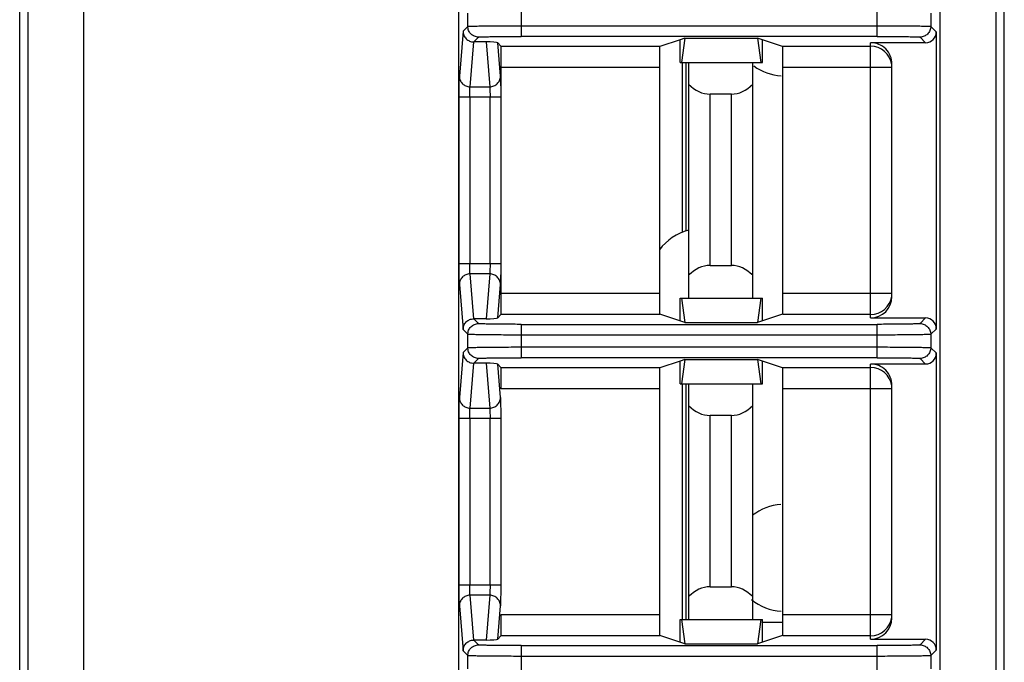
# Model space of a CAD drawing. Units: millimetres. Extents: x 44 to 62, y 10 to 137.
# Drawn here: x 44 to 62, y 24 to 36 of the extents above; entities that cross this region are included whole.
import ezdxf

# ---------------------------------------------------------------- set-up
doc = ezdxf.new("R2010")
doc.units = ezdxf.units.MM
doc.header["$LTSCALE"] = 9.592093
doc.layers.get('0').update_dxf_attribs({"linetype": 'CONTINUOUS'})

msp = doc.modelspace()

# ---------------------------------------------------------------- linework, layer by layer
at = {"color": 7}
for p, q in [((43.694, 133.005), (43.694, 13.405)), ((61.794, 13.405), (61.794, 133.005)), ((61.944, 13.405), (61.944, 133.005)), ((44.744, 14.254), (44.744, 96.405)), ((43.544, 14.905), (43.544, 91.715)), ((60.744, 16.626), (60.744, 55)), ((51.744, 49.108), (51.744, 16.602)), ((52.918, 36.166), (52.918, 35.543)), ((59.569, 35.543), (59.569, 36.166)), ((51.919, 35.73), (51.919, 35.98)), ((60.569, 35.98), (60.569, 35.73)), ((51.919, 35.73), (51.829, 35.64)), ((52.918, 35.743), (59.569, 35.743)), ((60.674, 35.625), (60.569, 35.73)), ((51.829, 35.64), (51.76, 34.798)), ((52.029, 35.44), (52.119, 35.53)), ((59.569, 35.543), (52.918, 35.543)), ((60.369, 35.53), (60.474, 35.425)), ((60.674, 30.085), (60.674, 35.625)), ((51.96, 34.602), (52.029, 35.44)), ((52.259, 35.44), (52.029, 35.44)), ((52.259, 35.44), (52.328, 34.602)), ((52.476, 35.422), (52.537, 35.362)), ((52.528, 34.798), (52.476, 35.422)), ((52.537, 35.362), (55.504, 35.362)), ((55.504, 30.348), (55.504, 35.362)), ((55.886, 35.481), (55.507, 35.355)), ((55.974, 35.51), (55.886, 35.481)), ((55.886, 35.055), (55.886, 35.481)), ((55.974, 35.51), (55.912, 35.055)), ((55.974, 35.51), (57.333, 35.51)), ((57.422, 35.481), (57.333, 35.51)), ((57.333, 35.51), (57.396, 35.055)), ((57.801, 35.355), (57.422, 35.481)), ((57.422, 35.055), (57.422, 35.481)), ((57.804, 35.362), (59.444, 35.362)), ((57.804, 30.348), (57.804, 35.362)), ((60.474, 35.425), (59.444, 35.425)), ((59.444, 30.285), (59.444, 35.425)), ((55.504, 34.962), (52.544, 34.962)), ((52.544, 30.748), (52.544, 34.962)), ((55.886, 35.055), (57.422, 35.055)), ((55.933, 31.879), (55.933, 35.055)), ((55.996, 31.905), (55.996, 35.055)), ((56.044, 35.055), (56.044, 30.655)), ((57.244, 30.655), (57.244, 35.055)), ((59.844, 34.962), (57.804, 34.962)), ((59.844, 30.685), (59.844, 35.025)), ((51.96, 34.602), (52.328, 34.602)), ((56.844, 34.465), (56.444, 34.465)), ((56.444, 31.265), (56.444, 34.465)), ((56.844, 31.265), (56.844, 34.465)), ((52.533, 34.406), (51.754, 34.406)), ((51.754, 31.303), (51.754, 34.406)), ((51.954, 34.406), (51.954, 31.303)), ((52.333, 31.303), (52.333, 34.406)), ((52.533, 34.406), (52.533, 31.303)), ((51.754, 31.303), (52.533, 31.303)), ((52.328, 31.108), (51.96, 31.108)), ((52.029, 30.269), (51.96, 31.108)), ((52.328, 31.108), (52.259, 30.269)), ((56.444, 31.265), (56.844, 31.265)), ((51.76, 30.912), (51.829, 30.07)), ((52.476, 30.287), (52.528, 30.912)), ((52.544, 30.748), (55.504, 30.748)), ((57.804, 30.748), (59.844, 30.748)), ((55.886, 30.655), (57.422, 30.655)), ((55.886, 30.229), (55.886, 30.655)), ((55.912, 30.655), (55.974, 30.2)), ((57.396, 30.655), (57.333, 30.2)), ((57.422, 30.229), (57.422, 30.655)), ((52.259, 30.269), (52.029, 30.269)), ((52.119, 30.18), (52.029, 30.269)), ((52.476, 30.287), (52.537, 30.348)), ((55.504, 30.348), (52.537, 30.348)), ((55.974, 30.2), (55.508, 30.355)), ((55.974, 30.2), (57.333, 30.2)), ((57.799, 30.355), (57.333, 30.2)), ((59.444, 30.348), (57.804, 30.348)), ((59.444, 30.285), (60.474, 30.285)), ((60.474, 30.285), (60.369, 30.18)), ((51.829, 30.07), (51.919, 29.98)), ((52.918, 30.166), (59.569, 30.166)), ((52.918, 30.166), (52.918, 29.543)), ((59.569, 29.543), (59.569, 30.166)), ((60.569, 29.98), (60.674, 30.085)), ((51.919, 29.73), (51.919, 29.98)), ((59.569, 29.966), (52.918, 29.966)), ((60.569, 29.98), (60.569, 29.73)), ((51.829, 29.64), (51.76, 28.798)), ((51.919, 29.73), (51.829, 29.64)), ((52.918, 29.743), (59.569, 29.743)), ((60.674, 29.625), (60.569, 29.73)), ((60.674, 24.085), (60.674, 29.625)), ((51.96, 28.602), (52.029, 29.44)), ((52.029, 29.44), (52.119, 29.53)), ((52.259, 29.44), (52.029, 29.44)), ((52.259, 29.44), (52.328, 28.602)), ((59.569, 29.543), (52.918, 29.543)), ((55.886, 29.481), (55.507, 29.355)), ((55.974, 29.51), (55.886, 29.481)), ((55.886, 29.055), (55.886, 29.481)), ((55.974, 29.51), (55.912, 29.055)), ((55.974, 29.51), (57.333, 29.51)), ((57.422, 29.481), (57.333, 29.51)), ((57.333, 29.51), (57.396, 29.055)), ((57.801, 29.355), (57.422, 29.481)), ((57.422, 29.055), (57.422, 29.481)), ((60.369, 29.53), (60.474, 29.425)), ((52.476, 29.422), (52.537, 29.362)), ((52.528, 28.798), (52.476, 29.422)), ((52.537, 29.362), (55.504, 29.362)), ((55.504, 24.348), (55.504, 29.362)), ((57.804, 29.362), (59.444, 29.362)), ((57.804, 24.348), (57.804, 29.362)), ((60.474, 29.425), (59.444, 29.425)), ((59.444, 24.285), (59.444, 29.425)), ((55.504, 28.962), (52.544, 28.962)), ((55.886, 29.055), (57.422, 29.055)), ((55.933, 24.655), (55.933, 29.055)), ((55.996, 24.655), (55.996, 29.055)), ((56.044, 29.055), (56.044, 24.655)), ((57.244, 24.655), (57.244, 29.055)), ((59.844, 28.962), (57.804, 28.962)), ((59.844, 24.685), (59.844, 29.025)), ((51.96, 28.602), (52.328, 28.602)), ((52.533, 28.406), (51.754, 28.406)), ((51.754, 25.303), (51.754, 28.406)), ((51.954, 28.406), (51.954, 25.303)), ((52.333, 25.303), (52.333, 28.406)), ((52.533, 28.406), (52.533, 25.303)), ((56.844, 28.465), (56.444, 28.465)), ((56.444, 25.265), (56.444, 28.465)), ((56.844, 25.265), (56.844, 28.465)), ((51.754, 25.303), (52.533, 25.303)), ((56.444, 25.265), (56.844, 25.265)), ((52.328, 25.108), (51.96, 25.108)), ((52.029, 24.269), (51.96, 25.108)), ((52.328, 25.108), (52.259, 24.269)), ((51.76, 24.912), (51.829, 24.07)), ((52.476, 24.287), (52.528, 24.912)), ((52.544, 24.748), (55.504, 24.748)), ((57.804, 24.748), (59.844, 24.748)), ((55.886, 24.655), (57.422, 24.655)), ((55.886, 24.229), (55.886, 24.655)), ((55.912, 24.655), (55.974, 24.2)), ((57.396, 24.655), (57.333, 24.2)), ((57.422, 24.229), (57.422, 24.655)), ((57.804, 24.595), (57.422, 24.595)), ((52.476, 24.287), (52.537, 24.348)), ((55.504, 24.348), (52.537, 24.348)), ((55.974, 24.2), (55.508, 24.355)), ((57.799, 24.355), (57.333, 24.2)), ((59.444, 24.348), (57.804, 24.348)), ((52.259, 24.269), (52.029, 24.269)), ((52.119, 24.18), (52.029, 24.269)), ((52.918, 24.166), (59.569, 24.166)), ((52.918, 24.166), (52.918, 23.543)), ((55.974, 24.2), (57.333, 24.2)), ((59.444, 24.285), (60.474, 24.285)), ((59.569, 23.543), (59.569, 24.166)), ((60.474, 24.285), (60.369, 24.18)), ((51.829, 24.07), (51.919, 23.98)), ((51.919, 23.73), (51.919, 23.98)), ((59.569, 23.966), (52.918, 23.966)), ((60.569, 23.98), (60.674, 24.085)), ((60.569, 23.98), (60.569, 23.73))]:
    msp.add_line(p, q, dxfattribs=at)
for centre, radius, start, end in [((59.444, 34.962), 0.4, 8.08, 90.0077), ((57.844, 35.805), 1, 234.4885, 266.0025), ((56.294, 30.955), 1, 104.4889, 142.8241), ((59.444, 30.748), 0.4, 269.9922, 351.9201), ((59.444, 28.962), 0.4, 8.08, 90.0077), ((57.844, 25.805), 1, 94.3663, 127.2596), ((57.844, 25.805), 1, 231.2792, 266.0025), ((59.444, 24.748), 0.4, 269.9922, 351.9201)]:
    msp.add_arc(centre, radius, start, end, dxfattribs=at)
for centre, major_axis, ratio, start_param, end_param in [((60.474, 35.625), (-0.141, 0.141), 0.999695, 2.356347, 3.926839), ((52.276, 35.422), (0.201, -0.002), 0.090746, 0.091956, 1.659124), ((52.537, 34.962), (0, 0.4), 0.017455, -1.570796, -0.017453), ((59.444, 35.025), (0, -0.4), 0.999848, 1.570796, 3.141593), ((56.444, 35.865), (0, 1.4), 0.57735, -3.65928, -3.141593), ((56.844, 35.865), (0, 1.4), 0.57735, -3.141593, -2.623906), ((56.444, 29.865), (0, 1.4), 0.57735, 0, 0.517687), ((56.844, 29.865), (0, 1.4), 0.57735, -0.517687, 0), ((52.537, 30.748), (0, 0.4), 0.017455, -3.124139, -1.570796), ((59.444, 30.685), (0, -0.4), 0.999848, 0, 1.570796), ((52.276, 30.288), (0.201, 0.002), 0.090746, -1.659124, -0.091956), ((60.474, 30.085), (0.141, 0.141), 0.999695, -0.785246, 0.785246), ((60.474, 29.625), (-0.141, 0.141), 0.999695, 2.356347, 3.926839), ((52.276, 29.422), (0.201, -0.002), 0.090746, 0.091956, 1.659124), ((52.537, 28.962), (0, 0.4), 0.017455, -1.570796, -0.017453), ((59.444, 29.025), (0, -0.4), 0.999848, 1.570796, 3.141593), ((56.444, 29.865), (0, 1.4), 0.57735, -3.65928, -3.141593), ((56.844, 29.865), (0, 1.4), 0.57735, -3.141593, -2.623906), ((56.444, 23.865), (0, 1.4), 0.57735, 0, 0.517687), ((56.844, 23.865), (0, 1.4), 0.57735, -0.517687, 0), ((52.537, 24.748), (0, 0.4), 0.017455, -3.124139, -1.570796), ((59.444, 24.685), (0, -0.4), 0.999848, 0, 1.570796), ((52.276, 24.288), (0.201, 0.002), 0.090746, -1.659124, -0.091956), ((60.474, 24.085), (0.141, 0.141), 0.999695, -0.785246, 0.785246)]:
    msp.add_ellipse(centre, major_axis=major_axis, ratio=ratio, start_param=start_param, end_param=end_param, dxfattribs=at)
for points, knots in [([(51.919, 35.73), (51.919, 35.73), (51.921, 35.73), (51.926, 35.731), (51.932, 35.732), (51.946, 35.733), (51.969, 35.734), (52.002, 35.735), (52.045, 35.736), (52.096, 35.737), (52.154, 35.738), (52.246, 35.74), (52.375, 35.741), (52.544, 35.742), (52.728, 35.743), (52.854, 35.743), (52.918, 35.743)], [0, 0, 0, 0, 0.002137, 0.006572, 0.013326, 0.022388, 0.047362, 0.081323, 0.123926, 0.174753, 0.233371, 0.299221, 0.44995, 0.621362, 0.807236, 1, 1, 1, 1]), ([(52.118, 35.53), (52.092, 35.53), (52.04, 35.54), (51.973, 35.585), (51.929, 35.651), (51.919, 35.704), (51.919, 35.73)], [0, 0, 0, 0, 0.24983, 0.500175, 0.750346, 1, 1, 1, 1]), ([(59.569, 35.743), (59.633, 35.743), (59.759, 35.743), (59.943, 35.742), (60.112, 35.741), (60.242, 35.74), (60.333, 35.738), (60.392, 35.737), (60.442, 35.736), (60.485, 35.735), (60.519, 35.734), (60.541, 35.733), (60.555, 35.732), (60.562, 35.731), (60.566, 35.73), (60.568, 35.73), (60.569, 35.73)], [0, 0, 0, 0, 0.192764, 0.378638, 0.550049, 0.700779, 0.766628, 0.825247, 0.876073, 0.918677, 0.952638, 0.977613, 0.986674, 0.993428, 0.997863, 1, 1, 1, 1]), ([(60.569, 35.73), (60.569, 35.704), (60.558, 35.651), (60.514, 35.584), (60.447, 35.54), (60.395, 35.53), (60.369, 35.53)], [0, 0, 0, 0, 0.249832, 0.500177, 0.750346, 1, 1, 1, 1]), ([(51.829, 35.64), (51.829, 35.614), (51.84, 35.562), (51.884, 35.495), (51.95, 35.451), (52.003, 35.44), (52.029, 35.44)], [0, 0, 0, 0, 0.248959, 0.498993, 0.749613, 1, 1, 1, 1]), ([(52.119, 35.53), (52.119, 35.53), (52.121, 35.531), (52.127, 35.532), (52.139, 35.533), (52.159, 35.534), (52.186, 35.535), (52.22, 35.536), (52.26, 35.537), (52.307, 35.538), (52.38, 35.54), (52.484, 35.541), (52.619, 35.542), (52.766, 35.543), (52.867, 35.543), (52.918, 35.543)], [0, 0, 0, 0, 0.002194, 0.006655, 0.022493, 0.047477, 0.081441, 0.124044, 0.174866, 0.233478, 0.299318, 0.450022, 0.621404, 0.807256, 1, 1, 1, 1]), ([(59.569, 35.543), (59.62, 35.543), (59.721, 35.543), (59.868, 35.542), (60.004, 35.541), (60.107, 35.54), (60.18, 35.538), (60.227, 35.537), (60.268, 35.536), (60.302, 35.535), (60.329, 35.534), (60.349, 35.533), (60.361, 35.532), (60.367, 35.531), (60.368, 35.53), (60.369, 35.53)], [0, 0, 0, 0, 0.192745, 0.378598, 0.549983, 0.700689, 0.766529, 0.82514, 0.875962, 0.918565, 0.952528, 0.97751, 0.993347, 0.997807, 1, 1, 1, 1]), ([(51.754, 34.406), (51.754, 34.451), (51.754, 34.535), (51.755, 34.648), (51.757, 34.734), (51.758, 34.781), (51.76, 34.798)], [0, 0, 0, 0, 0.340904, 0.643365, 0.871577, 1, 1, 1, 1]), ([(51.76, 34.798), (51.76, 34.771), (51.771, 34.72), (51.815, 34.656), (51.88, 34.613), (51.933, 34.602), (51.96, 34.602)], [0, 0, 0, 0, 0.257688, 0.496427, 0.737086, 1, 1, 1, 1]), ([(52.328, 34.602), (52.355, 34.602), (52.407, 34.613), (52.472, 34.656), (52.516, 34.72), (52.528, 34.771), (52.528, 34.798)], [0, 0, 0, 0, 0.262914, 0.503573, 0.742312, 1, 1, 1, 1]), ([(52.528, 34.798), (52.529, 34.781), (52.53, 34.734), (52.532, 34.648), (52.533, 34.535), (52.533, 34.451), (52.533, 34.406)], [0, 0, 0, 0, 0.128425, 0.356638, 0.659098, 1, 1, 1, 1]), ([(51.954, 34.406), (51.954, 34.429), (51.954, 34.471), (51.955, 34.527), (51.957, 34.57), (51.958, 34.594), (51.96, 34.602)], [0, 0, 0, 0, 0.341012, 0.642996, 0.871316, 1, 1, 1, 1]), ([(52.328, 34.602), (52.329, 34.594), (52.33, 34.57), (52.332, 34.527), (52.333, 34.471), (52.333, 34.429), (52.333, 34.406)], [0, 0, 0, 0, 0.128684, 0.357004, 0.658988, 1, 1, 1, 1]), ([(51.76, 30.912), (51.758, 30.929), (51.757, 30.975), (51.755, 31.061), (51.754, 31.175), (51.754, 31.259), (51.754, 31.303)], [0, 0, 0, 0, 0.128425, 0.356638, 0.659097, 1, 1, 1, 1]), ([(51.96, 31.108), (51.958, 31.116), (51.957, 31.139), (51.955, 31.182), (51.954, 31.239), (51.954, 31.281), (51.954, 31.303)], [0, 0, 0, 0, 0.128684, 0.357004, 0.658988, 1, 1, 1, 1]), ([(52.333, 31.303), (52.333, 31.281), (52.333, 31.239), (52.332, 31.182), (52.33, 31.139), (52.329, 31.116), (52.328, 31.108)], [0, 0, 0, 0, 0.341012, 0.642996, 0.871316, 1, 1, 1, 1]), ([(52.533, 31.303), (52.533, 31.259), (52.533, 31.175), (52.532, 31.061), (52.53, 30.975), (52.529, 30.929), (52.528, 30.912)], [0, 0, 0, 0, 0.340904, 0.643366, 0.871577, 1, 1, 1, 1]), ([(51.96, 31.108), (51.933, 31.108), (51.88, 31.097), (51.815, 31.054), (51.771, 30.99), (51.76, 30.938), (51.76, 30.912)], [0, 0, 0, 0, 0.262914, 0.503573, 0.742312, 1, 1, 1, 1]), ([(52.528, 30.912), (52.528, 30.938), (52.516, 30.99), (52.472, 31.054), (52.407, 31.097), (52.355, 31.108), (52.328, 31.108)], [0, 0, 0, 0, 0.257688, 0.496427, 0.737086, 1, 1, 1, 1]), ([(51.829, 30.07), (51.829, 30.095), (51.84, 30.148), (51.884, 30.214), (51.95, 30.259), (52.003, 30.269), (52.029, 30.269)], [0, 0, 0, 0, 0.248956, 0.498986, 0.749595, 1, 1, 1, 1]), ([(51.919, 29.98), (51.919, 30.006), (51.929, 30.058), (51.973, 30.125), (52.04, 30.169), (52.092, 30.18), (52.118, 30.18)], [0, 0, 0, 0, 0.249834, 0.500184, 0.75035, 1, 1, 1, 1]), ([(52.918, 30.166), (52.867, 30.166), (52.766, 30.166), (52.619, 30.167), (52.484, 30.168), (52.38, 30.17), (52.307, 30.171), (52.26, 30.172), (52.22, 30.173), (52.186, 30.175), (52.159, 30.176), (52.139, 30.177), (52.127, 30.178), (52.121, 30.179), (52.119, 30.18), (52.119, 30.18)], [0, 0, 0, 0, 0.192745, 0.378599, 0.549984, 0.700689, 0.766529, 0.825141, 0.875963, 0.918565, 0.952528, 0.97751, 0.993346, 0.997807, 1, 1, 1, 1]), ([(60.369, 30.18), (60.368, 30.18), (60.367, 30.179), (60.361, 30.178), (60.349, 30.177), (60.329, 30.176), (60.302, 30.175), (60.268, 30.173), (60.227, 30.172), (60.18, 30.171), (60.107, 30.17), (60.004, 30.168), (59.868, 30.167), (59.721, 30.166), (59.62, 30.166), (59.569, 30.166)], [0, 0, 0, 0, 0.002193, 0.006655, 0.022492, 0.047476, 0.08144, 0.124043, 0.174866, 0.233478, 0.299317, 0.450022, 0.621405, 0.807257, 1, 1, 1, 1]), ([(60.369, 30.18), (60.395, 30.18), (60.447, 30.169), (60.514, 30.125), (60.558, 30.058), (60.569, 30.006), (60.569, 29.98)], [0, 0, 0, 0, 0.249835, 0.500182, 0.750348, 1, 1, 1, 1]), ([(52.918, 29.966), (52.854, 29.966), (52.728, 29.966), (52.544, 29.967), (52.375, 29.968), (52.246, 29.97), (52.154, 29.971), (52.096, 29.972), (52.045, 29.973), (52.002, 29.975), (51.969, 29.976), (51.946, 29.977), (51.932, 29.978), (51.926, 29.978), (51.921, 29.979), (51.919, 29.98), (51.919, 29.98)], [0, 0, 0, 0, 0.192764, 0.378638, 0.55005, 0.700779, 0.766629, 0.825248, 0.876074, 0.918677, 0.952638, 0.977613, 0.986674, 0.993428, 0.997863, 1, 1, 1, 1]), ([(60.569, 29.98), (60.568, 29.98), (60.566, 29.979), (60.562, 29.978), (60.555, 29.978), (60.541, 29.977), (60.519, 29.976), (60.485, 29.975), (60.442, 29.973), (60.392, 29.972), (60.333, 29.971), (60.242, 29.97), (60.112, 29.968), (59.943, 29.967), (59.759, 29.966), (59.633, 29.966), (59.569, 29.966)], [0, 0, 0, 0, 0.002137, 0.006572, 0.013326, 0.022387, 0.047362, 0.081323, 0.123927, 0.174753, 0.233372, 0.299221, 0.449951, 0.621363, 0.807236, 1, 1, 1, 1]), ([(51.829, 29.64), (51.829, 29.614), (51.84, 29.562), (51.884, 29.495), (51.95, 29.451), (52.003, 29.44), (52.029, 29.44)], [0, 0, 0, 0, 0.248959, 0.498993, 0.749613, 1, 1, 1, 1]), ([(51.919, 29.73), (51.919, 29.73), (51.921, 29.73), (51.926, 29.731), (51.932, 29.732), (51.946, 29.733), (51.969, 29.734), (52.002, 29.735), (52.045, 29.736), (52.096, 29.737), (52.154, 29.738), (52.246, 29.74), (52.375, 29.741), (52.544, 29.742), (52.728, 29.743), (52.854, 29.743), (52.918, 29.743)], [0, 0, 0, 0, 0.002137, 0.006572, 0.013326, 0.022388, 0.047362, 0.081323, 0.123926, 0.174753, 0.233371, 0.299221, 0.44995, 0.621362, 0.807236, 1, 1, 1, 1]), ([(52.118, 29.53), (52.092, 29.53), (52.04, 29.54), (51.973, 29.585), (51.929, 29.651), (51.919, 29.704), (51.919, 29.73)], [0, 0, 0, 0, 0.24983, 0.500175, 0.750346, 1, 1, 1, 1]), ([(59.569, 29.743), (59.633, 29.743), (59.759, 29.743), (59.943, 29.742), (60.112, 29.741), (60.242, 29.74), (60.333, 29.738), (60.392, 29.737), (60.442, 29.736), (60.485, 29.735), (60.519, 29.734), (60.541, 29.733), (60.555, 29.732), (60.562, 29.731), (60.566, 29.73), (60.568, 29.73), (60.569, 29.73)], [0, 0, 0, 0, 0.192764, 0.378638, 0.550049, 0.700779, 0.766628, 0.825247, 0.876073, 0.918677, 0.952638, 0.977613, 0.986674, 0.993428, 0.997863, 1, 1, 1, 1]), ([(60.569, 29.73), (60.569, 29.704), (60.558, 29.651), (60.514, 29.584), (60.447, 29.54), (60.395, 29.53), (60.369, 29.53)], [0, 0, 0, 0, 0.249832, 0.500177, 0.750346, 1, 1, 1, 1]), ([(52.119, 29.53), (52.119, 29.53), (52.121, 29.531), (52.127, 29.532), (52.139, 29.533), (52.159, 29.534), (52.186, 29.535), (52.22, 29.536), (52.26, 29.537), (52.307, 29.538), (52.38, 29.54), (52.484, 29.541), (52.619, 29.542), (52.766, 29.543), (52.867, 29.543), (52.918, 29.543)], [0, 0, 0, 0, 0.002194, 0.006655, 0.022493, 0.047477, 0.081441, 0.124044, 0.174866, 0.233478, 0.299318, 0.450022, 0.621404, 0.807256, 1, 1, 1, 1]), ([(59.569, 29.543), (59.62, 29.543), (59.721, 29.543), (59.868, 29.542), (60.004, 29.541), (60.107, 29.54), (60.18, 29.538), (60.227, 29.537), (60.268, 29.536), (60.302, 29.535), (60.329, 29.534), (60.349, 29.533), (60.361, 29.532), (60.367, 29.531), (60.368, 29.53), (60.369, 29.53)], [0, 0, 0, 0, 0.192745, 0.378598, 0.549983, 0.700689, 0.766529, 0.82514, 0.875962, 0.918565, 0.952528, 0.97751, 0.993347, 0.997807, 1, 1, 1, 1]), ([(51.754, 28.406), (51.754, 28.451), (51.754, 28.535), (51.755, 28.648), (51.757, 28.734), (51.758, 28.781), (51.76, 28.798)], [0, 0, 0, 0, 0.340904, 0.643365, 0.871577, 1, 1, 1, 1]), ([(51.76, 28.798), (51.76, 28.771), (51.771, 28.72), (51.815, 28.656), (51.88, 28.613), (51.933, 28.602), (51.96, 28.602)], [0, 0, 0, 0, 0.257688, 0.496427, 0.737086, 1, 1, 1, 1]), ([(52.328, 28.602), (52.355, 28.602), (52.407, 28.613), (52.472, 28.656), (52.516, 28.72), (52.528, 28.771), (52.528, 28.798)], [0, 0, 0, 0, 0.262914, 0.503573, 0.742312, 1, 1, 1, 1]), ([(52.528, 28.798), (52.529, 28.781), (52.53, 28.734), (52.532, 28.648), (52.533, 28.535), (52.533, 28.451), (52.533, 28.406)], [0, 0, 0, 0, 0.128425, 0.356638, 0.659098, 1, 1, 1, 1]), ([(51.954, 28.406), (51.954, 28.429), (51.954, 28.471), (51.955, 28.527), (51.957, 28.57), (51.958, 28.594), (51.96, 28.602)], [0, 0, 0, 0, 0.341012, 0.642996, 0.871316, 1, 1, 1, 1]), ([(52.328, 28.602), (52.329, 28.594), (52.33, 28.57), (52.332, 28.527), (52.333, 28.471), (52.333, 28.429), (52.333, 28.406)], [0, 0, 0, 0, 0.128684, 0.357004, 0.658988, 1, 1, 1, 1]), ([(51.76, 24.912), (51.758, 24.929), (51.757, 24.975), (51.755, 25.061), (51.754, 25.175), (51.754, 25.259), (51.754, 25.303)], [0, 0, 0, 0, 0.128425, 0.356638, 0.659097, 1, 1, 1, 1]), ([(51.96, 25.108), (51.958, 25.116), (51.957, 25.139), (51.955, 25.182), (51.954, 25.239), (51.954, 25.281), (51.954, 25.303)], [0, 0, 0, 0, 0.128684, 0.357004, 0.658988, 1, 1, 1, 1]), ([(52.333, 25.303), (52.333, 25.281), (52.333, 25.239), (52.332, 25.182), (52.33, 25.139), (52.329, 25.116), (52.328, 25.108)], [0, 0, 0, 0, 0.341012, 0.642996, 0.871316, 1, 1, 1, 1]), ([(52.533, 25.303), (52.533, 25.259), (52.533, 25.175), (52.532, 25.061), (52.53, 24.975), (52.529, 24.929), (52.528, 24.912)], [0, 0, 0, 0, 0.340904, 0.643366, 0.871577, 1, 1, 1, 1]), ([(51.96, 25.108), (51.933, 25.108), (51.88, 25.097), (51.815, 25.054), (51.771, 24.99), (51.76, 24.938), (51.76, 24.912)], [0, 0, 0, 0, 0.262914, 0.503573, 0.742312, 1, 1, 1, 1]), ([(52.528, 24.912), (52.528, 24.938), (52.516, 24.99), (52.472, 25.054), (52.407, 25.097), (52.355, 25.108), (52.328, 25.108)], [0, 0, 0, 0, 0.257688, 0.496427, 0.737086, 1, 1, 1, 1]), ([(51.829, 24.07), (51.829, 24.095), (51.84, 24.148), (51.884, 24.214), (51.95, 24.259), (52.003, 24.269), (52.029, 24.269)], [0, 0, 0, 0, 0.248956, 0.498986, 0.749595, 1, 1, 1, 1]), ([(51.919, 23.98), (51.919, 24.006), (51.929, 24.058), (51.973, 24.125), (52.04, 24.169), (52.092, 24.18), (52.118, 24.18)], [0, 0, 0, 0, 0.249834, 0.500184, 0.75035, 1, 1, 1, 1]), ([(52.918, 24.166), (52.867, 24.166), (52.766, 24.166), (52.619, 24.167), (52.484, 24.168), (52.38, 24.17), (52.307, 24.171), (52.26, 24.172), (52.22, 24.173), (52.186, 24.175), (52.159, 24.176), (52.139, 24.177), (52.127, 24.178), (52.121, 24.179), (52.119, 24.18), (52.119, 24.18)], [0, 0, 0, 0, 0.192745, 0.378599, 0.549984, 0.700689, 0.766529, 0.825141, 0.875963, 0.918565, 0.952528, 0.97751, 0.993346, 0.997807, 1, 1, 1, 1]), ([(60.369, 24.18), (60.368, 24.18), (60.367, 24.179), (60.361, 24.178), (60.349, 24.177), (60.329, 24.176), (60.302, 24.175), (60.268, 24.173), (60.227, 24.172), (60.18, 24.171), (60.107, 24.17), (60.004, 24.168), (59.868, 24.167), (59.721, 24.166), (59.62, 24.166), (59.569, 24.166)], [0, 0, 0, 0, 0.002193, 0.006655, 0.022492, 0.047476, 0.08144, 0.124043, 0.174866, 0.233478, 0.299317, 0.450022, 0.621405, 0.807257, 1, 1, 1, 1]), ([(60.369, 24.18), (60.395, 24.18), (60.447, 24.169), (60.514, 24.125), (60.558, 24.058), (60.569, 24.006), (60.569, 23.98)], [0, 0, 0, 0, 0.249835, 0.500182, 0.750348, 1, 1, 1, 1]), ([(52.918, 23.966), (52.854, 23.966), (52.728, 23.966), (52.544, 23.967), (52.375, 23.968), (52.246, 23.97), (52.154, 23.971), (52.096, 23.972), (52.045, 23.973), (52.002, 23.975), (51.969, 23.976), (51.946, 23.977), (51.932, 23.978), (51.926, 23.978), (51.921, 23.979), (51.919, 23.98), (51.919, 23.98)], [0, 0, 0, 0, 0.192764, 0.378638, 0.55005, 0.700779, 0.766629, 0.825248, 0.876074, 0.918677, 0.952638, 0.977613, 0.986674, 0.993428, 0.997863, 1, 1, 1, 1]), ([(60.569, 23.98), (60.568, 23.98), (60.566, 23.979), (60.562, 23.978), (60.555, 23.978), (60.541, 23.977), (60.519, 23.976), (60.485, 23.975), (60.442, 23.973), (60.392, 23.972), (60.333, 23.971), (60.242, 23.97), (60.112, 23.968), (59.943, 23.967), (59.759, 23.966), (59.633, 23.966), (59.569, 23.966)], [0, 0, 0, 0, 0.002137, 0.006572, 0.013326, 0.022387, 0.047362, 0.081323, 0.123927, 0.174753, 0.233372, 0.299221, 0.449951, 0.621363, 0.807236, 1, 1, 1, 1])]:
    msp.add_open_spline(points, degree=3, knots=knots, dxfattribs=at)

doc.saveas('drawing.dxf')
